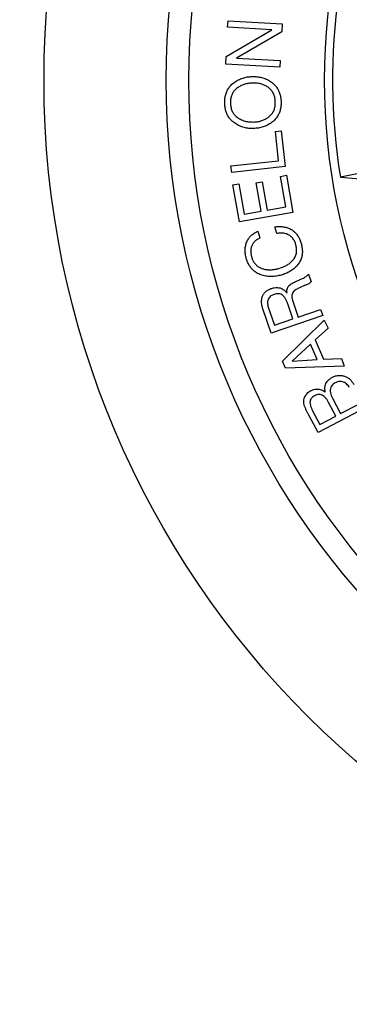
# Model space of a CAD drawing. Units: millimetres. Extents: x 173.41 to 175.21, y 135.76 to 136.95.
# Drawn here: x 174.85 to 174.87, y 135.8 to 135.86 of the extents above; entities that cross this region are included whole.
import ezdxf

# ---------------------------------------------------------------- set-up
doc = ezdxf.new("R2010")
doc.units = ezdxf.units.MM
doc.header["$LTSCALE"] = 0.025

msp = doc.modelspace()

# ---------------------------------------------------------------- linework, layer by layer
for p, q in [((174.8583063691204, 135.8573249749303), (174.8608256265204, 135.8587969219303)), ((174.8583918384203, 135.8589346629302), (174.8584105543204, 135.8592880171302)), ((174.8608256265204, 135.8587969219303), (174.8583918384203, 135.8589346629302)), ((174.8584105543204, 135.8592880171302), (174.8613943591203, 135.8591295614303)), ((174.8613943591203, 135.8591295614303), (174.8613813765204, 135.8586790763302)), ((174.8613813765204, 135.8586790763302), (174.8588833272204, 135.8572241736302)), ((174.8582832947203, 135.8568931352303), (174.8583063691204, 135.8573249749303)), ((174.8588833272204, 135.8572241736302), (174.8612858153204, 135.8570880339302)), ((174.8612670995203, 135.8567346795303), (174.8582832947203, 135.8568931352303)), ((174.8612858153204, 135.8570880339302), (174.8612670995203, 135.8567346795303)), ((174.8832048283204, 135.8545101457302), (174.8646176553204, 135.8506419888303)), ((174.8610320150204, 135.8531733272303), (174.8613559439204, 135.8532085245303)), ((174.8612060643204, 135.8515565317302), (174.8610320150204, 135.8531733272303)), ((174.8613559439204, 135.8532085245303), (174.8615692913204, 135.8512273664303)), ((174.8585745453204, 135.8512726474302), (174.8612060643204, 135.8515565317302)), ((174.8586138397202, 135.8509082846303), (174.8585745453204, 135.8512726474302)), ((174.8615692913204, 135.8512273664303), (174.8586138397202, 135.8509082846303)), ((174.8613056190204, 135.8506890643303), (174.8616337462203, 135.8507463910302)), ((174.8616007663204, 135.8490083950302), (174.8613056190204, 135.8506890643303)), ((174.8616337462203, 135.8507463910302), (174.8619939073203, 135.8486964787303)), ((174.8646176553204, 135.8506419888303), (174.8664478383203, 135.8504829114302)), ((174.8586821764204, 135.8502158994301), (174.8590103037203, 135.8502732265302)), ((174.8590403072203, 135.8481781460302), (174.8586821764204, 135.8502158994301)), ((174.8590103037203, 135.8502732265302), (174.8593034207204, 135.8486047150303)), ((174.8599735222204, 135.8503271552302), (174.8603016495204, 135.8503844818302)), ((174.8602470256203, 135.8487708006303), (174.8599735222204, 135.8503271552302)), ((174.8603016495204, 135.8503844818302), (174.8605751566203, 135.8488281272303)), ((174.8605751566203, 135.8488281272303), (174.8616007663204, 135.8490083950302)), ((174.8619939073203, 135.8486964787303), (174.8590403072203, 135.8481781460302)), ((174.8593034207204, 135.8486047150303), (174.8602470256203, 135.8487708006303)), ((174.8600666321204, 135.8476572880303), (174.8601627483202, 135.8472821448302)), ((174.8610998972204, 135.8475219520303), (174.8610037810204, 135.8478970962302)), ((174.8628537788204, 135.8452883918303), (174.8629994526204, 135.8448641883303)), ((174.8619967423204, 135.8428126346303), (174.8617105617204, 135.8436458098303)), ((174.8619706950203, 135.8438542155301), (174.8622936255204, 135.8429143062301)), ((174.8607981934204, 135.8420213876302), (174.8603380605203, 135.8433615859302)), ((174.8606377713204, 135.8434552854303), (174.8609785385204, 135.8424624219303)), ((174.8622936255204, 135.8429143062301), (174.8635238729204, 135.8433370558303)), ((174.8635238729204, 135.8433370558303), (174.8636404111204, 135.8429976940303)), ((174.8636404111204, 135.8429976940303), (174.8607981934204, 135.8420213876302)), ((174.8609785385204, 135.8424624219303), (174.8619967423204, 135.8428126346303)), ((174.8614254727204, 135.8404711099303), (174.8637233286204, 135.8427453522301)), ((174.8637233286204, 135.8427453522301), (174.8639453597204, 135.8423023220303)), ((174.8639453597204, 135.8423023220303), (174.8632211930203, 135.8416534230303)), ((174.8629699445204, 135.8414036749303), (174.8619631997203, 135.8404737949303)), ((174.8633316218204, 135.8405667083302), (174.8629699445204, 135.8414036749303)), ((174.8632211930203, 135.8416534230303), (174.8636853791204, 135.8405795149301)), ((174.8615933604204, 135.8400823470303), (174.8614254727204, 135.8404711099303)), ((174.8619631997203, 135.8404737949303), (174.8633316218204, 135.8405667083302)), ((174.8636853791204, 135.8405795149301), (174.8646723091204, 135.8406146947302)), ((174.8646723091204, 135.8406146947302), (174.8648241258203, 135.8401967600302)), ((174.8648241258203, 135.8401967600302), (174.8615933604204, 135.8400823470303)), ((174.8643652781203, 135.8374312516302), (174.8639664075203, 135.8381897654301)), ((174.8641833573203, 135.8384187590302), (174.8646296731202, 135.8375706892303)), ((174.8630853168204, 135.8377261698303), (174.8634841873204, 135.8369676541303)), ((174.8660258542203, 135.8379111435302), (174.8633825801204, 135.8365203529303)), ((174.8646296731202, 135.8375706892303), (174.8655988931203, 135.8380807653303)), ((174.8633825801204, 135.8365203529303), (174.8628742158204, 135.8374855347303)), ((174.8634841873204, 135.8369676541303), (174.8643652781203, 135.8374312516302))]:
    msp.add_line(p, q)
for centre, radius in [((174.8979979107007, 135.8560100064302), 0.1007055630915374), ((174.8979979688204, 135.8560100064302), 0.0497499999999995), ((174.8979979688204, 135.8560100064302), 0.043000000000001), ((174.8979979688204, 135.8560100064302), 0.0417499999999995), ((174.8979979688204, 135.8560100064302), 0.0342500000000004)]:
    msp.add_circle(centre, radius)
msp.add_arc((174.8979979688204, 135.8560100064302), 0.03380918254823, 171.8761967422789, 189.13573963002)
for points, knots in [([(174.8582296132469, 135.8547209518696), (174.8582293470806, 135.8547951520696), (174.8582288148042, 135.8549435368301), (174.8582659642603, 135.8551637403428), (174.8583350171893, 135.8553759413678), (174.8584430676352, 135.8555717197929), (174.8585861602389, 135.8557433259897), (174.8587660711441, 135.8558964320894), (174.8589779501092, 135.8560286381731), (174.859220980074, 135.8561289334949), (174.8594769591429, 135.8561903964112), (174.8596514082712, 135.8562021274938), (174.8597386389397, 135.8562079934458)], [0, 0, 0, 0, 0.0933676117289308, 0.1867155435269316, 0.2800348276017278, 0.3733592175900518, 0.4666653683604392, 0.5600134829154133, 0.6699876141554745, 0.779964930832257, 0.889974765701492, 1, 1, 1, 1]), ([(174.8597386389397, 135.8562079934458), (174.8598276940675, 135.8562078147444), (174.8600058036714, 135.8562074573427), (174.8602698788025, 135.8561608062454), (174.860523360615, 135.8560739067231), (174.8607573417896, 135.8559435265878), (174.86095368123, 135.8557902586118), (174.8611037786451, 135.8556161156139), (174.8612099400356, 135.8554340844749), (174.8612839639599, 135.8552371210637), (174.8613289283008, 135.8550314091852), (174.8613376107245, 135.8548917321775), (174.8613419517302, 135.8548218969921)], [0, 0, 0, 0, 0.1120077186045958, 0.2240146178808799, 0.3360062448532238, 0.4479798097142008, 0.5599307959700065, 0.6479187206757961, 0.7359213668881627, 0.8239219007845219, 0.9119651335443517, 1, 1, 1, 1]), ([(174.8597504257583, 135.8558488511883), (174.85968144123, 135.8558445538393), (174.8595434860696, 135.8558359600065), (174.8593407088177, 135.8557900736795), (174.8591460364067, 135.8557174521443), (174.8589661325043, 135.8556135720264), (174.8588039418539, 135.8554851366511), (174.8586765281153, 135.855322566178), (174.8585925358736, 135.8551357575502), (174.858549963799, 135.8549352948505), (174.8585492449862, 135.8547995231839), (174.8585488855266, 135.8547316272711)], [0, 0, 0, 0, 0.1120723337283711, 0.224122091574522, 0.3361360573101292, 0.4481572022891641, 0.5601563796824397, 0.6700379361902191, 0.7799595013719518, 0.8899634149239514, 1, 1, 1, 1]), ([(174.8610227874838, 135.8548118196161), (174.8610180787793, 135.8548808392405), (174.8610086630102, 135.8550188544484), (174.8609499539224, 135.8552192126851), (174.8608510876745, 135.855402994111), (174.8607087204465, 135.8555563726709), (174.8605180010746, 135.855684112556), (174.8602888343772, 135.855786645306), (174.8600220587629, 135.855846496626), (174.8598409826326, 135.8558480662257), (174.8597504257583, 135.8558488511883)], [0, 0, 0, 0, 0.1120583565538964, 0.2240776814729978, 0.336035099332422, 0.4479593528401278, 0.5599923647136821, 0.7066238188215102, 0.8532814352930661, 0.9999999999999999, 0.9999999999999999, 0.9999999999999999, 0.9999999999999999]), ([(174.8598323262655, 135.85333496879), (174.8597432933695, 135.8533351463169), (174.8595652278988, 135.8533355013701), (174.8593012221203, 135.8533821313183), (174.859047781629, 135.8534689836702), (174.8588139663354, 135.8535995314224), (174.858617688302, 135.8537527698851), (174.8584676660478, 135.8539269058525), (174.8583615606946, 135.8541089076184), (174.8582875748324, 135.8543058289825), (174.8582426265251, 135.8545114908964), (174.8582339508626, 135.8546511338573), (174.8582296132469, 135.8547209518696)], [0, 0, 0, 0, 0.1120071139940224, 0.2240138235694566, 0.3360038035033591, 0.4479804237020709, 0.5599306978184275, 0.6479192372498915, 0.7359212794451715, 0.8239218712183396, 0.9119653085209712, 1, 1, 1, 1]), ([(174.8585488855266, 135.8547316272711), (174.8585536602392, 135.854662636457), (174.8585632081776, 135.8545246763119), (174.8586211058323, 135.854324097948), (174.8587204107635, 135.8541405581682), (174.8588622894138, 135.8539868423902), (174.8590528584251, 135.8538587841008), (174.8592822070419, 135.853756630149), (174.8595489734332, 135.8536971510545), (174.8597300040043, 135.8536951246498), (174.859820539447, 135.8536941112218)], [0, 0, 0, 0, 0.1120530687568002, 0.2240712458419361, 0.3360108512256684, 0.4479540397437234, 0.5599928851650626, 0.7066335138073536, 0.8532840916152731, 1, 1, 1, 1]), ([(174.859820539447, 135.8536941112218), (174.8598895120509, 135.8536986636927), (174.860027450503, 135.8537077681885), (174.8602305228734, 135.8537527953019), (174.8604249453732, 135.8538264037377), (174.860605301839, 135.8539295471909), (174.8607678670781, 135.8540577813536), (174.8608951706821, 135.8542205903773), (174.8609790192011, 135.8544075450239), (174.8610217221542, 135.8546080618667), (174.8610224323362, 135.8547438931363), (174.8610227874838, 135.8548118196161)], [0, 0, 0, 0, 0.1120546482869874, 0.2240983211339843, 0.336127932815969, 0.4481575401545652, 0.5601472230904797, 0.67004715392584, 0.7799665127002066, 0.8899656883196001, 1, 1, 1, 1]), ([(174.8613419517302, 135.8548218969921), (174.8613422087238, 135.8547476828496), (174.8613427226605, 135.8545992691382), (174.8613056430009, 135.8543789921027), (174.8612363394161, 135.8541668305193), (174.8611284263453, 135.8539709329563), (174.8609852159184, 135.8537993444318), (174.8608052407419, 135.8536462498469), (174.860593331391, 135.8535139513519), (174.8603501117893, 135.8534139146745), (174.8600940408892, 135.8533526690283), (174.8599195692359, 135.8533408691914), (174.8598323262655, 135.85333496879)], [0, 0, 0, 0, 0.0933668779241708, 0.1867154209240182, 0.2800359344329152, 0.3733564925724072, 0.4666628343814858, 0.56001099635654, 0.6699874590329415, 0.7799743970028868, 0.8899781895273022, 1, 1, 1, 1]), ([(174.8610037810528, 135.8478970961845), (174.8610759158643, 135.8479056476814), (174.8612201715701, 135.8479227490253), (174.8614385308047, 135.847912701374), (174.8616528755475, 135.8478703047973), (174.8618556728665, 135.8477880264248), (174.8620378788533, 135.8476690594063), (174.8621910135639, 135.8475162240429), (174.862311769235, 135.8473388100915), (174.862403207537, 135.8471445139677), (174.8624424661991, 135.8470073715152), (174.8624620980942, 135.8469387913323)], [0, 0, 0, 0, 0.1120536492142438, 0.2240856795006479, 0.3360607771619601, 0.4480271571760637, 0.5599814591712067, 0.6699344389739612, 0.7799211626406082, 0.8899462080498596, 1, 1, 1, 1]), ([(174.8594074420058, 135.8462078921696), (174.8593902433963, 135.8462879768734), (174.8593558509004, 135.8464481242885), (174.8593524206147, 135.8466951987068), (174.8593954212139, 135.8469379440112), (174.8594790638712, 135.8471517507944), (174.8595959655491, 135.8473280137811), (174.8597321215938, 135.8474658909863), (174.8598908535421, 135.8475774293518), (174.860008037492, 135.8476306676939), (174.8600666321241, 135.8476572880722)], [0, 0, 0, 0, 0.1400278667858787, 0.2800172802068844, 0.4199847969055522, 0.5599303756997421, 0.6699374944949839, 0.7799281713734624, 0.8899590955732777, 1, 1, 1, 1]), ([(174.8621617540144, 135.8468972599333), (174.8621428751253, 135.8469592159232), (174.8621051259353, 135.8470830997186), (174.8620049017626, 135.8472514537218), (174.8618675047578, 135.8473906582747), (174.8616970589466, 135.8474927060759), (174.8615045332794, 135.8475527779042), (174.861299261572, 135.8475630106377), (174.8611663716231, 135.8475356422472), (174.8610998972678, 135.8475219520008)], [0, 0, 0, 0, 0.1400823976929177, 0.2801010708389728, 0.4200416426117761, 0.5600088595317917, 0.7066107856038649, 0.8532405269369813, 0.9999999999999999, 0.9999999999999999, 0.9999999999999999, 0.9999999999999999]), ([(174.8601627483391, 135.8472821448198), (174.8601124582767, 135.8472562106597), (174.8600118988867, 135.8472043530321), (174.859879818592, 135.8470960038655), (174.8597743188706, 135.8469617636048), (174.8597021751793, 135.8468040574201), (174.8596644022478, 135.8466323378973), (174.8596630964417, 135.8464533753406), (174.8596875941566, 135.8463374276725), (174.8596998474919, 135.8462794326446)], [0, 0, 0, 0, 0.1400915624207725, 0.2801253640580944, 0.4200677689479184, 0.5600180775480141, 0.7066316088345143, 0.8532621804270015, 1, 1, 1, 1]), ([(174.8611654735529, 135.8455849426068), (174.8612325796367, 135.8456037601514), (174.8613667839556, 135.84564139304), (174.861559753158, 135.8457227259319), (174.8617427247005, 135.8458246356681), (174.8619077672141, 135.8459539193252), (174.8620493375504, 135.8461071817644), (174.8621524044689, 135.8462885002969), (174.8622018088397, 135.8464894928929), (174.8622054978455, 135.8466964015678), (174.862176337093, 135.8468302988724), (174.8621617540144, 135.8468972599333)], [0, 0, 0, 0, 0.1120909704267241, 0.2241688305083288, 0.3362107882990694, 0.4482511504941822, 0.5602312919063803, 0.6701276118910833, 0.7799903404656405, 0.8899747810151204, 1, 1, 1, 1]), ([(174.8624620980942, 135.8469387913323), (174.8624781328298, 135.8468672256743), (174.8625102045864, 135.8467240841582), (174.8625224783524, 135.8465035688407), (174.8624994196023, 135.8462840682058), (174.8624348444356, 135.8460724917757), (174.8623278965595, 135.8458790433019), (174.862181131347, 135.8456972630628), (174.8619968066918, 135.8455325648548), (174.861776215355, 135.845395264528), (174.8615396171616, 135.8452875856418), (174.8613733303226, 135.845240375306), (174.8612901776456, 135.8452167675098)], [0, 0, 0, 0, 0.0933550339159263, 0.1867233737430761, 0.2800457925759448, 0.3733278051777545, 0.4666240679670353, 0.5599566528598088, 0.6699407381869223, 0.7799429423770801, 0.8899592202109273, 1, 1, 1, 1]), ([(174.8596998474919, 135.8462794326446), (174.8597158246538, 135.8462246418495), (174.8597477803704, 135.8461150554828), (174.8598236323324, 135.8459607294513), (174.8599254375468, 135.8458221502424), (174.8600545088404, 135.8457080578555), (174.8602047060663, 135.8456241223487), (174.8603767140847, 135.8455653928283), (174.8605654223365, 135.8455295889958), (174.8607673818847, 135.8455226608972), (174.8609688251389, 135.8455398965799), (174.8610999264243, 135.8455699278012), (174.8611654735529, 135.8455849426068)], [0, 0, 0, 0, 0.093354914787303, 0.186717968484816, 0.2800314631144964, 0.3732954575138595, 0.4665804376072857, 0.559931293832975, 0.6699230013454114, 0.7799207648989853, 0.889966281692581, 0.9999999999999999, 0.9999999999999999, 0.9999999999999999, 0.9999999999999999]), ([(174.8612901776456, 135.8452167675098), (174.861202724507, 135.8451970886624), (174.8610278289907, 135.845157733389), (174.8607585579878, 135.8451432102703), (174.8604899047349, 135.8451657130223), (174.8602299698377, 135.8452379478211), (174.8600027740053, 135.8453440159022), (174.8598162592037, 135.845480838234), (174.8596709620649, 135.8456353846545), (174.8595551148238, 135.8458126834186), (174.8594659572953, 135.8460049073043), (174.8594269471047, 135.8461402305398), (174.8594074420058, 135.8462078921696)], [0, 0, 0, 0, 0.1120287235286896, 0.2240436620782877, 0.3360250230880568, 0.4480018951728794, 0.5599463677531935, 0.6479378125783706, 0.7359284623606828, 0.8239298663069169, 0.9119649173425389, 1, 1, 1, 1]), ([(174.8625314518237, 135.8450428364999), (174.8625984762935, 135.84507955808), (174.8626918666425, 135.845130725082), (174.8627961901633, 135.845219215457), (174.862834584553, 135.845265335349), (174.8628537788414, 135.8452883918038)], [0, 0, 0, 0, 0.559711495544275, 0.7798890771484777, 1, 1, 1, 1]), ([(174.8616693972969, 135.8442354515394), (174.8616663318452, 135.8442712857334), (174.8616602045021, 135.8443429125022), (174.8616725233523, 135.844450558601), (174.8617084131591, 135.8445535667121), (174.8617754664467, 135.844639434823), (174.8618553361122, 135.8447118708798), (174.861972973663, 135.8447950393032), (174.8621359233064, 135.8448720773675), (174.86233350897, 135.8449575372817), (174.8624654711386, 135.8450144035419), (174.8625314518237, 135.8450428364999)], [0, 0, 0, 0, 0.0833405484860968, 0.1665843025346422, 0.2497976597082451, 0.3329835719201668, 0.4163725103733636, 0.4997441847192577, 0.6664458556541829, 0.8332239375553212, 1, 1, 1, 1]), ([(174.8629994525933, 135.8448641883409), (174.8629812421601, 135.8448420714782), (174.8629447037154, 135.8447976949519), (174.8628691969784, 135.8447549376608), (174.8627927849675, 135.8447164840308), (174.8627136694116, 135.8446829011328), (174.8626077956514, 135.8446423776373), (174.8624762720497, 135.8445912152756), (174.8623760364419, 135.8445403145672), (174.8623259350085, 135.8445148725262)], [0, 0, 0, 0, 0.1113272674522023, 0.2233733361698501, 0.3354686020097594, 0.4475642420900465, 0.5596927205116804, 0.7799182715835823, 1, 1, 1, 1]), ([(174.8603380605006, 135.8433615859797), (174.8603190529179, 135.8434223744252), (174.8602810459106, 135.8435439252254), (174.8602584260341, 135.8437343846435), (174.8602701207501, 135.8439259853633), (174.860324994783, 135.8440962623885), (174.8604097936782, 135.8442373935754), (174.8605163813327, 135.8443443382133), (174.8606423272522, 135.8444276759394), (174.8607356799905, 135.8444637799705), (174.8607823684239, 135.8444818366519)], [0, 0, 0, 0, 0.1401162228215532, 0.2801723068865808, 0.4201156638632551, 0.559971725516625, 0.6699505499611561, 0.7799317431062712, 0.889937431564317, 1, 1, 1, 1]), ([(174.8609532847427, 135.844161279147), (174.8609150127905, 135.8441462585399), (174.8608384950952, 135.8441162276119), (174.8607372815372, 135.8440439544254), (174.8606565404301, 135.8439497669864), (174.8606026620982, 135.8438351641782), (174.8605859202882, 135.8437077721233), (174.8605997095686, 135.8435786572495), (174.8606250816688, 135.8434964170557), (174.8606377712809, 135.8434552854127)], [0, 0, 0, 0, 0.1400912930460693, 0.280086649772596, 0.41998477599331, 0.5598398000169715, 0.7063910189587351, 0.8531542884341465, 0.9999999999999999, 0.9999999999999999, 0.9999999999999999, 0.9999999999999999]), ([(174.8607823684239, 135.8444818366519), (174.8608419959641, 135.8444998419662), (174.8609611954778, 135.8445358358161), (174.8611488371522, 135.8445459968331), (174.8613213494116, 135.8445165762188), (174.861466031367, 135.844445747846), (174.8615806991249, 135.8443523993288), (174.8616398255364, 135.8442744416554), (174.8616693972969, 135.8442354515394)], [0, 0, 0, 0, 0.1867998840363263, 0.3734256901752425, 0.5598992689252518, 0.7064990353093006, 0.853207052094201, 1, 1, 1, 1]), ([(174.8617105617546, 135.843645809797), (174.8616901928204, 135.8437007496788), (174.8616494645901, 135.8438106034461), (174.8615644418331, 135.8439649920886), (174.8614634262914, 135.844091487598), (174.8613430664224, 135.8441789232525), (174.8612120539019, 135.8442089653909), (174.8610794972363, 135.8441995552479), (174.8609953750766, 135.8441740437617), (174.8609532847427, 135.844161279147)], [0, 0, 0, 0, 0.1669130952836752, 0.3337472120681405, 0.5004061809326632, 0.6251469566121675, 0.7498519228548549, 0.8748389711947953, 1, 1, 1, 1]), ([(174.8623259350085, 135.8445148725262), (174.8622909553456, 135.8444964832744), (174.8622209952982, 135.8444597043913), (174.862121720811, 135.8443946724315), (174.8620299218272, 135.8443194535789), (174.8619574860941, 135.8442202966613), (174.8619307348177, 135.8440986477594), (174.8619347621376, 135.8439734593067), (174.8619587181317, 135.8438939611005), (174.8619706950509, 135.8438542155749)], [0, 0, 0, 0, 0.1401684717391597, 0.2803398349762061, 0.4204034150302883, 0.5600098458912188, 0.7064547656780082, 0.8532405923246396, 1, 1, 1, 1]), ([(174.8637845537984, 135.8387596324287), (174.8637742579803, 135.8388049785488), (174.8637536715397, 135.8388956479068), (174.8637525560412, 135.8390360119799), (174.8637822357018, 135.8391733649684), (174.8638475134074, 135.8393001326845), (174.8639369367516, 135.8394134067302), (174.8640486699746, 135.8395087432102), (174.8641331049592, 135.8395572203536), (174.8641753330254, 135.8395814649961)], [0, 0, 0, 0, 0.1400593988380953, 0.2800481220635514, 0.4199841136223727, 0.5599115584380814, 0.7065326223882045, 0.8532295601119964, 1, 1, 1, 1]), ([(174.8643312364244, 135.8392699506334), (174.8642957257411, 135.8392493048275), (174.8642247426521, 135.8392080354699), (174.8641357134047, 135.8391212136945), (174.8640749452932, 135.8390119905337), (174.8640527290896, 135.8388754877402), (174.8640656665171, 135.8387247198816), (174.8641115969742, 135.8385663717389), (174.8641594345682, 135.8384679686787), (174.8641833573006, 135.838418759053)], [0, 0, 0, 0, 0.1250964690147721, 0.2500580947276968, 0.3748656493689507, 0.4996739018061343, 0.6663382589664402, 0.83314167935421, 1, 1, 1, 1]), ([(174.8641753330254, 135.8395814649961), (174.8642348798683, 135.8396085003239), (174.8643539437673, 135.839662557456), (174.8645497685553, 135.8396926927736), (174.8647458438847, 135.83967660824), (174.8649214776163, 135.8396240735736), (174.8650674904165, 135.8395392674325), (174.8651832534885, 135.8394368867663), (174.8652803028413, 135.8393165782751), (174.8653309442167, 135.8392272930251), (174.8653562649511, 135.8391826503179)], [0, 0, 0, 0, 0.1399560762084162, 0.2798421429819814, 0.4197942100274568, 0.5597364234333133, 0.6697491831299587, 0.779801428639603, 0.8899005111098982, 1, 1, 1, 1]), ([(174.865109863075, 135.8390106760166), (174.8650881199299, 135.8390482559491), (174.8650446493095, 135.8391233887311), (174.8649576406245, 135.8392214592608), (174.8648504213326, 135.839297055632), (174.8647251934075, 135.8393431887933), (174.8645900566475, 135.8393542891881), (174.8644546867217, 135.8393281655871), (174.8643724037665, 135.8392893637491), (174.8643312364244, 135.8392699506334)], [0, 0, 0, 0, 0.1401523195651689, 0.2802036342734, 0.4202013893302371, 0.5601049213094301, 0.7066121907909675, 0.8532138729914672, 0.9999999999999999, 0.9999999999999999, 0.9999999999999999, 0.9999999999999999]), ([(174.862874215784, 135.8374855347178), (174.8628502277043, 135.8375317922174), (174.8628022525742, 135.8376243052317), (174.8627334137411, 135.8377646732096), (174.8626676419336, 135.8379063995712), (174.8626142562414, 135.8380538558966), (174.8625939787607, 135.8382012783931), (174.8626039160245, 135.8383406067416), (174.8626392799173, 135.8384667653671), (174.8626971823948, 135.8385840838351), (174.8627747904836, 135.8386894965637), (174.8628724381967, 135.8387773230706), (174.8629477834311, 135.838820757358), (174.8629854641282, 135.8388424791596)], [0, 0, 0, 0, 0.100057828941468, 0.2001113641183995, 0.3001658910453978, 0.4001203412297623, 0.5000515070252112, 0.5833832676938319, 0.6666809421999202, 0.7500052497684223, 0.8333201316111238, 0.9166421911155248, 0.9999999999999999, 0.9999999999999999, 0.9999999999999999, 0.9999999999999999]), ([(174.8629854641282, 135.8388424791596), (174.8630337392313, 135.8388651596809), (174.8631303000596, 135.8389105257139), (174.8632895551551, 135.8389374174484), (174.8634385471944, 135.8389275236837), (174.8635708547588, 135.8388905905638), (174.8636845330837, 135.8388356174325), (174.8637512130288, 135.838784961167), (174.8637845537984, 135.8387596324287)], [0, 0, 0, 0, 0.1866098344384512, 0.3732607290824075, 0.5598102229033451, 0.7065188054515559, 0.8532558945492728, 1, 1, 1, 1]), ([(174.8632040753388, 135.8385642986945), (174.8631687652624, 135.8385439341692), (174.8630981805184, 135.8385032255402), (174.8630071357826, 135.8384201497375), (174.8629454145272, 135.8383114265137), (174.8629328507768, 135.8381738974915), (174.8629588781879, 135.8380262008419), (174.8630127699275, 135.8378720444568), (174.8630611311576, 135.8377748014672), (174.8630853168094, 135.8377261698446)], [0, 0, 0, 0, 0.125136267227016, 0.2501470481977074, 0.3748688100394746, 0.4995178591334237, 0.6662235358983767, 0.8330770054157115, 1, 1, 1, 1]), ([(174.8639664075696, 135.8381897654585), (174.8639402623612, 135.8382369921607), (174.8638879870976, 135.8383314181935), (174.863790296295, 135.8384608692919), (174.8636804233899, 135.8385625172575), (174.8635573251741, 135.8386218242645), (174.8634352306578, 135.8386364204499), (174.8633139782056, 135.8386163753626), (174.8632407243486, 135.8385816645591), (174.8632040753388, 135.8385642986945)], [0, 0, 0, 0, 0.1669270247523978, 0.3337573022755349, 0.5002792464833848, 0.6251667431087369, 0.7499756367266579, 0.8749124520492081, 1, 1, 1, 1])]:
    msp.add_open_spline(points, degree=3, knots=knots)

doc.saveas('drawing.dxf')
